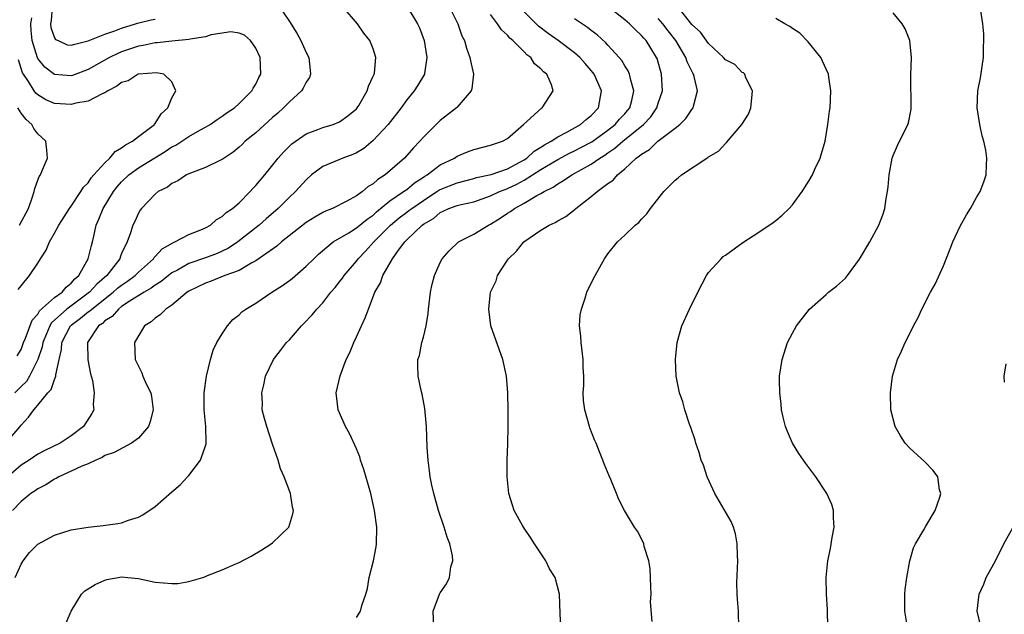
# Model space of a CAD drawing. Units: inches. Extents: x 2580000 to 2583000, y 1491000 to 1494000.
# Drawn here: x 2581129 to 2581246, y 1491291 to 1491361 of the extents above; entities that cross this region are included whole.
import ezdxf

# ---------------------------------------------------------------- set-up
doc = ezdxf.new("R2010")
doc.units = ezdxf.units.IN
doc.header["$MEASUREMENT"] = 0
doc.layers.add('LD25801491_10ft', color=110, linetype='Continuous')

msp = doc.modelspace()

# ---------------------------------------------------------------- linework, layer by layer
at = {"layer": 'LD25801491_10ft'}
for points, elevation in [([(2581127.19, 1491311), (2581128.91, 1491313), (2581129, 1491313.14), (2581129.91, 1491314.09), (2581130.52, 1491315), (2581131, 1491315.55), (2581132.21, 1491317), (2581132.6, 1491317.4), (2581133, 1491318.59), (2581133.17, 1491319), (2581133.16, 1491319.16), (2581133.56, 1491321), (2581133.83, 1491322.17), (2581133.87, 1491323), (2581134.9, 1491325), (2581135, 1491325.09), (2581136.1, 1491325.9), (2581137, 1491326.65), (2581137.22, 1491326.78), (2581137.43, 1491327), (2581140, 1491329), (2581140.52, 1491329.48), (2581141, 1491329.86), (2581141.68, 1491330.32), (2581142.6, 1491331), (2581143, 1491331.41), (2581144.78, 1491333), (2581144.86, 1491333.14), (2581145, 1491333.27), (2581145.83, 1491334.17), (2581147.09, 1491334.91), (2581147.35, 1491335), (2581149, 1491335.89), (2581150.45, 1491336.44), (2581151, 1491336.69), (2581151.58, 1491337), (2581152.33, 1491337.67), (2581153, 1491338.02), (2581153.48, 1491338.52), (2581154.22, 1491339), (2581155, 1491339.67), (2581156.31, 1491341), (2581156.64, 1491341.36), (2581157, 1491341.72), (2581158.06, 1491343), (2581159.66, 1491345), (2581160.3, 1491345.7), (2581161.3, 1491346.7), (2581163, 1491347.9), (2581164.4, 1491348.4), (2581165, 1491348.65), (2581166.21, 1491349), (2581167, 1491349.31), (2581167.96, 1491350.04), (2581169, 1491350.88), (2581169.1, 1491351), (2581169.27, 1491351.27), (2581170.27, 1491353), (2581170.42, 1491353.58), (2581171, 1491354.75), (2581171.07, 1491354.93), (2581171.11, 1491355), (2581171.14, 1491355.14), (2581171.32, 1491357), (2581171, 1491358.01), (2581170.6, 1491359), (2581169.9, 1491359.9), (2581169.11, 1491361), (2581167.41, 1491363)], 10740), ([(2581175, 1491363.09), (2581176.3, 1491361), (2581176.51, 1491360.51), (2581177.08, 1491359), (2581177.39, 1491357), (2581177.1, 1491355.1), (2581177.1, 1491355), (2581176.32, 1491353.68), (2581175.88, 1491353), (2581175, 1491351.96), (2581174.32, 1491351), (2581172.77, 1491349), (2581171, 1491347.1), (2581169.87, 1491346.13), (2581169, 1491345.63), (2581168.58, 1491345.42), (2581167.36, 1491345), (2581165, 1491343.99), (2581163.66, 1491343), (2581163, 1491342.42), (2581161.75, 1491341), (2581161, 1491340.32), (2581159.67, 1491339), (2581158.23, 1491337.77), (2581157.39, 1491337), (2581154.84, 1491335), (2581153.74, 1491334.26), (2581153, 1491333.9), (2581152.38, 1491333.62), (2581151, 1491333.09), (2581149, 1491332.42), (2581147.65, 1491331.65), (2581147, 1491331.32), (2581146.59, 1491331), (2581145.72, 1491330.28), (2581145, 1491329.84), (2581144.53, 1491329.47), (2581143.68, 1491329), (2581141.88, 1491327.88), (2581141, 1491327.29), (2581140.62, 1491327), (2581139.87, 1491326.13), (2581139, 1491325.58), (2581138.71, 1491325.29), (2581138.25, 1491325), (2581136.92, 1491323), (2581136.96, 1491320.96), (2581137.29, 1491319.29), (2581137.53, 1491318.47), (2581137.74, 1491317), (2581137.62, 1491315.62), (2581137.7, 1491315), (2581137.45, 1491314.55), (2581136.46, 1491313), (2581135, 1491311.88), (2581133.66, 1491311), (2581131.85, 1491310.15), (2581131, 1491309.68), (2581129.98, 1491309), (2581129, 1491308.39), (2581127.2, 1491306.8)], 10750), ([(2581180.1, 1491363), (2581181.09, 1491361), (2581181.58, 1491359.58), (2581181.87, 1491359), (2581182.12, 1491358.12), (2581182.53, 1491357), (2581182.59, 1491356.59), (2581182.96, 1491355), (2581182.76, 1491353.24), (2581182.68, 1491353), (2581181, 1491351.07), (2581180.93, 1491351), (2581179.86, 1491350.14), (2581179, 1491349.48), (2581178.75, 1491349.25), (2581177, 1491347.49), (2581176.58, 1491347), (2581175.79, 1491346.21), (2581174.72, 1491345), (2581172.41, 1491343), (2581171.54, 1491342.46), (2581171, 1491341.94), (2581170.39, 1491341.61), (2581169.71, 1491341), (2581169, 1491340.49), (2581167.87, 1491339.87), (2581166.13, 1491339), (2581165.32, 1491338.68), (2581165, 1491338.52), (2581164.03, 1491337.97), (2581163, 1491337.32), (2581160.06, 1491335), (2581159.51, 1491334.49), (2581157, 1491332.76), (2581156.51, 1491332.51), (2581155, 1491331.61), (2581153.32, 1491331), (2581151.67, 1491330.33), (2581151, 1491330.1), (2581149, 1491329.12), (2581148.82, 1491329), (2581147, 1491327.48), (2581146.25, 1491327), (2581145.65, 1491326.35), (2581145, 1491325.92), (2581144.53, 1491325.47), (2581143.73, 1491325), (2581143, 1491323.8), (2581142.55, 1491323), (2581142.63, 1491321), (2581143, 1491320.17), (2581143.4, 1491319.4), (2581143.54, 1491319), (2581143.92, 1491318.08), (2581144.47, 1491317), (2581144.58, 1491316.58), (2581144.75, 1491315), (2581144.39, 1491313.61), (2581144.19, 1491313), (2581143, 1491311.6), (2581142.18, 1491311), (2581140.11, 1491309.89), (2581139, 1491309.52), (2581138.68, 1491309.32), (2581137.94, 1491309), (2581137, 1491308.56), (2581136.26, 1491308.26), (2581135, 1491307.66), (2581133.5, 1491307), (2581133.19, 1491306.81), (2581133, 1491306.73), (2581131.96, 1491306.04), (2581131, 1491305.55), (2581130.68, 1491305.32), (2581130.19, 1491305), (2581129, 1491304.06), (2581127.98, 1491303)], 10760), ([(2581159.52, 1491363.52), (2581161, 1491361.28), (2581161.88, 1491359.88), (2581162.36, 1491359), (2581163, 1491357.6), (2581163.31, 1491357), (2581163.47, 1491355.47), (2581163.54, 1491355), (2581163.39, 1491354.61), (2581163, 1491354.03), (2581162.66, 1491353.34), (2581162.45, 1491353), (2581161, 1491351.72), (2581160.3, 1491351), (2581159.63, 1491350.37), (2581159, 1491349.83), (2581157, 1491348), (2581155.74, 1491347), (2581155.37, 1491346.63), (2581155, 1491346.31), (2581154.28, 1491345.72), (2581153.22, 1491345), (2581153, 1491344.83), (2581152.7, 1491344.7), (2581151, 1491343.87), (2581149.21, 1491343.21), (2581148.75, 1491343), (2581147.7, 1491342.3), (2581147, 1491341.96), (2581146.46, 1491341.54), (2581145.37, 1491341), (2581145, 1491340.7), (2581143.38, 1491339), (2581143.22, 1491338.78), (2581143, 1491338.42), (2581142.56, 1491337.44), (2581142.35, 1491337), (2581142.07, 1491336.07), (2581141.65, 1491335), (2581141, 1491333.61), (2581140.83, 1491333.17), (2581140.78, 1491333), (2581140.07, 1491332.07), (2581139.22, 1491331), (2581138.03, 1491329.97), (2581137.18, 1491329), (2581134.48, 1491327), (2581132.64, 1491325.36), (2581132.44, 1491325), (2581132.05, 1491324.05), (2581131.59, 1491323), (2581131.51, 1491322.49), (2581131, 1491320.99), (2581130.02, 1491319), (2581129.64, 1491318.36), (2581129, 1491317.77), (2581128.27, 1491317)], 10730), ([(2581132.7, 1491363), (2581132.59, 1491361.41), (2581132.5, 1491361), (2581132.56, 1491360.56), (2581133, 1491359.34), (2581133.13, 1491359.13), (2581133.42, 1491359), (2581134.51, 1491358.51), (2581135, 1491358.44), (2581135.41, 1491358.59), (2581137, 1491358.97), (2581139, 1491359.78), (2581140.18, 1491360.18), (2581141, 1491360.5), (2581142.67, 1491361), (2581142.91, 1491361.09), (2581144.53, 1491361.47), (2581145, 1491361.55)], 10730), ([(2581178.22, 1491289), (2581178.17, 1491291), (2581178.9, 1491293), (2581179, 1491293.18), (2581179.75, 1491294.25), (2581180.08, 1491295), (2581180.25, 1491296.25), (2581180.48, 1491297), (2581180.44, 1491297.56), (2581180.15, 1491299), (2581179.82, 1491299.82), (2581179.48, 1491301), (2581178.8, 1491303), (2581178.23, 1491305), (2581178, 1491306), (2581177.8, 1491307), (2581177.73, 1491307.73), (2581177.55, 1491309), (2581177.45, 1491310.55), (2581177.35, 1491313), (2581177.15, 1491315.15), (2581176.85, 1491316.85), (2581176.72, 1491317.28), (2581176.38, 1491319), (2581176.34, 1491320.34), (2581176.33, 1491321), (2581176.52, 1491321.48), (2581176.81, 1491323), (2581177, 1491323.65), (2581177.31, 1491325), (2581177.55, 1491326.45), (2581177.59, 1491327), (2581177.83, 1491329), (2581178.04, 1491329.96), (2581178.31, 1491331), (2581179, 1491332.55), (2581179.24, 1491333), (2581180.07, 1491333.93), (2581181.19, 1491335), (2581183, 1491335.93), (2581184.74, 1491337), (2581185, 1491337.11), (2581186.16, 1491337.84), (2581187, 1491338.42), (2581187.36, 1491338.64), (2581187.85, 1491339), (2581189, 1491339.62), (2581190.52, 1491340.52), (2581191, 1491340.77), (2581191.38, 1491341), (2581192.48, 1491341.52), (2581193, 1491341.93), (2581193.69, 1491342.31), (2581194.67, 1491343), (2581197, 1491344.26), (2581198.03, 1491345), (2581198.64, 1491345.36), (2581199, 1491345.62), (2581199.83, 1491346.17), (2581200.78, 1491347), (2581203.24, 1491349), (2581204.09, 1491349.91), (2581204.84, 1491351), (2581205, 1491351.55), (2581205.49, 1491353), (2581205.39, 1491355), (2581204.85, 1491356.85), (2581204.79, 1491357), (2581203.55, 1491359), (2581203.28, 1491359.28), (2581203, 1491359.63), (2581202.28, 1491360.28), (2581201.56, 1491361), (2581201, 1491361.48), (2581199, 1491363.06)], 10800), ([(2581204.25, 1491289.75), (2581204.08, 1491292.08), (2581204.13, 1491293), (2581204.11, 1491293.89), (2581204.02, 1491296.02), (2581203.85, 1491297), (2581203.31, 1491298.69), (2581203.26, 1491299), (2581203.19, 1491299.19), (2581202.51, 1491300.51), (2581202.15, 1491301), (2581200.98, 1491303), (2581200.3, 1491304.3), (2581200, 1491305), (2581199.34, 1491306.66), (2581199.13, 1491307.13), (2581198.55, 1491308.55), (2581198.4, 1491309), (2581197.97, 1491309.97), (2581197.59, 1491311), (2581197.4, 1491311.4), (2581196.85, 1491312.85), (2581196.79, 1491313), (2581196.22, 1491315), (2581196.08, 1491316.08), (2581196.04, 1491317), (2581196.11, 1491317.89), (2581196.1, 1491319), (2581196.04, 1491320.04), (2581196.04, 1491321), (2581195.79, 1491323), (2581195.77, 1491323.77), (2581195.61, 1491325), (2581195.68, 1491326.32), (2581195.82, 1491327), (2581196.28, 1491328.28), (2581196.48, 1491329), (2581196.64, 1491329.36), (2581197.45, 1491331), (2581198.57, 1491333), (2581199, 1491333.58), (2581200.14, 1491335), (2581201, 1491335.8), (2581202.25, 1491337), (2581202.67, 1491337.33), (2581203, 1491337.71), (2581203.63, 1491338.37), (2581204.05, 1491339), (2581205.64, 1491341), (2581207, 1491342.36), (2581207.36, 1491342.64), (2581207.76, 1491343), (2581210.78, 1491345), (2581210.92, 1491345.08), (2581211, 1491345.15), (2581212.18, 1491345.82), (2581213, 1491346.75), (2581213.15, 1491346.85), (2581214.98, 1491349), (2581215.75, 1491350.25), (2581216.02, 1491351), (2581216.16, 1491352.16), (2581216.23, 1491353), (2581215.42, 1491354.58), (2581215.31, 1491355), (2581215.17, 1491355.17), (2581215, 1491355.22), (2581214.14, 1491356.14), (2581213, 1491356.73), (2581212.77, 1491357), (2581211, 1491358.66), (2581210.02, 1491360.02), (2581209, 1491360.93), (2581207.35, 1491363)], 10820), ([(2581128.31, 1491295), (2581129, 1491296.59), (2581129.26, 1491297), (2581130.01, 1491297.99), (2581131, 1491298.98), (2581133, 1491300.05), (2581135, 1491300.68), (2581137, 1491300.99), (2581138.81, 1491301.19), (2581140.56, 1491301.44), (2581141, 1491301.53), (2581141.83, 1491301.83), (2581143, 1491302.19), (2581143.54, 1491302.46), (2581145, 1491303.46), (2581147, 1491305.2), (2581147.96, 1491306.04), (2581148.87, 1491307), (2581149, 1491307.15), (2581150.41, 1491309), (2581151, 1491310.7), (2581151.08, 1491310.92), (2581151.08, 1491311), (2581151.07, 1491311.07), (2581151.04, 1491313), (2581150.85, 1491315), (2581150.85, 1491316.85), (2581150.85, 1491317), (2581151.12, 1491319), (2581151.59, 1491321), (2581151.91, 1491322.09), (2581152.34, 1491323), (2581153, 1491324.06), (2581153.63, 1491325), (2581154.25, 1491325.75), (2581155, 1491326.32), (2581155.35, 1491326.65), (2581155.82, 1491327), (2581157, 1491327.72), (2581158.92, 1491329), (2581160.19, 1491329.81), (2581161, 1491330.4), (2581161.34, 1491330.66), (2581163, 1491332.1), (2581163.9, 1491333), (2581164.47, 1491333.53), (2581166.23, 1491335), (2581168.1, 1491336.1), (2581169, 1491336.67), (2581170.28, 1491337.72), (2581171, 1491338.21), (2581171.4, 1491338.6), (2581173, 1491339.92), (2581174.63, 1491341), (2581175, 1491341.27), (2581175.94, 1491342.06), (2581177, 1491342.72), (2581177.16, 1491342.84), (2581177.45, 1491343), (2581179, 1491344.19), (2581180.68, 1491345), (2581181, 1491345.22), (2581182.25, 1491345.75), (2581183, 1491346.04), (2581185, 1491346.52), (2581185.34, 1491346.67), (2581186.41, 1491347), (2581187, 1491347.35), (2581188.93, 1491349), (2581191.05, 1491350.95), (2581191.14, 1491351), (2581192.48, 1491353), (2581192.26, 1491353.74), (2581191.69, 1491355), (2581191.29, 1491355.29), (2581191, 1491355.64), (2581190.24, 1491356.24), (2581189.78, 1491357), (2581189.32, 1491357.32), (2581189, 1491357.67), (2581187.67, 1491359), (2581187.3, 1491359.3), (2581187, 1491359.64), (2581186.28, 1491360.28), (2581185.82, 1491361), (2581185, 1491362.13)], 10770), ([(2581128.56, 1491321.44), (2581129, 1491322.18), (2581129.23, 1491322.77), (2581129.3, 1491323), (2581129.53, 1491323.53), (2581130.32, 1491325.68), (2581131, 1491326.4), (2581131.22, 1491326.78), (2581133, 1491328.38), (2581133.9, 1491329), (2581134.38, 1491329.62), (2581135, 1491330.08), (2581135.4, 1491330.6), (2581135.88, 1491331), (2581137.02, 1491333), (2581137.42, 1491334.58), (2581137.54, 1491335), (2581137.68, 1491335.67), (2581137.98, 1491337), (2581138.29, 1491337.71), (2581138.78, 1491339), (2581140.02, 1491341), (2581140.45, 1491341.55), (2581141, 1491342.18), (2581141.86, 1491343), (2581143, 1491343.82), (2581146.21, 1491345.79), (2581147, 1491346.33), (2581147.45, 1491346.55), (2581149, 1491347.56), (2581150.31, 1491348.31), (2581151, 1491348.68), (2581151.54, 1491349), (2581152.39, 1491349.61), (2581153, 1491350.01), (2581153.57, 1491350.43), (2581154.44, 1491351), (2581155, 1491351.5), (2581156.53, 1491353), (2581156.68, 1491353.32), (2581157, 1491353.82), (2581157.38, 1491354.62), (2581157.61, 1491355), (2581157.52, 1491357), (2581157, 1491358.1), (2581156.37, 1491359), (2581155.64, 1491359.64), (2581155, 1491359.88), (2581154.04, 1491360.04), (2581151.68, 1491359.68), (2581151, 1491359.46), (2581149.18, 1491359.18), (2581149, 1491359.14), (2581147, 1491358.95), (2581145.25, 1491358.75), (2581145, 1491358.74), (2581143.57, 1491358.43), (2581143, 1491358.33), (2581141, 1491357.66), (2581140.53, 1491357.47), (2581139.55, 1491357), (2581137, 1491355.54), (2581135.14, 1491354.86), (2581135, 1491354.82), (2581133, 1491354.97), (2581131.83, 1491355.83), (2581131, 1491356.85), (2581130.95, 1491356.95), (2581130.33, 1491359), (2581130.21, 1491360.21), (2581130.17, 1491361), (2581130.27, 1491361.73)], 10720), ([(2581134.4, 1491289.6), (2581134.97, 1491291), (2581136.23, 1491293), (2581136.61, 1491293.39), (2581137, 1491293.63), (2581137.83, 1491294.17), (2581139, 1491294.69), (2581139.25, 1491294.75), (2581140.59, 1491295), (2581141, 1491295.06), (2581141.72, 1491295), (2581143, 1491294.87), (2581145, 1491294.45), (2581147, 1491294.28), (2581147.71, 1491294.29), (2581149, 1491294.5), (2581150.68, 1491295), (2581151, 1491295.12), (2581151.22, 1491295.23), (2581153, 1491295.91), (2581154.62, 1491296.62), (2581155, 1491296.77), (2581156.46, 1491297.54), (2581157.71, 1491298.29), (2581158.85, 1491299), (2581159, 1491299.11), (2581160.94, 1491301), (2581161.43, 1491302.57), (2581161.48, 1491303), (2581161.37, 1491303.37), (2581161.14, 1491305), (2581161, 1491305.31), (2581160.37, 1491307), (2581159.93, 1491307.93), (2581159.65, 1491309), (2581159, 1491310.89), (2581158.3, 1491313), (2581158.03, 1491313.97), (2581157.77, 1491315), (2581157.78, 1491315.78), (2581157.72, 1491317), (2581157.96, 1491317.96), (2581158.17, 1491319), (2581159.1, 1491321), (2581159.93, 1491322.07), (2581160.67, 1491323), (2581161, 1491323.34), (2581162.44, 1491325), (2581162.73, 1491325.27), (2581163.71, 1491326.29), (2581164.26, 1491327), (2581165, 1491327.76), (2581165.96, 1491329), (2581166.45, 1491329.55), (2581167, 1491330.24), (2581167.33, 1491330.67), (2581167.54, 1491331), (2581169, 1491332.7), (2581169.22, 1491333), (2581170.09, 1491333.91), (2581171.09, 1491335), (2581173.06, 1491337), (2581174.11, 1491337.89), (2581175, 1491338.56), (2581175.26, 1491338.74), (2581175.59, 1491339), (2581177, 1491339.96), (2581178.6, 1491341), (2581178.83, 1491341.17), (2581179, 1491341.27), (2581181, 1491342.06), (2581183, 1491342.56), (2581183.33, 1491342.67), (2581185.05, 1491343.05), (2581187, 1491343.71), (2581189, 1491344.78), (2581189.33, 1491345), (2581190.19, 1491345.81), (2581191, 1491346.28), (2581191.43, 1491346.58), (2581192.22, 1491347), (2581193, 1491347.54), (2581194.09, 1491348.09), (2581195.72, 1491349), (2581196.39, 1491349.61), (2581197, 1491350.09), (2581197.87, 1491351), (2581198.23, 1491353), (2581197.34, 1491355), (2581197.2, 1491355.2), (2581197, 1491355.44), (2581196.28, 1491356.28), (2581195.64, 1491357), (2581195, 1491357.55), (2581193.04, 1491359), (2581191.86, 1491359.86), (2581190.73, 1491360.73), (2581189, 1491362.43)], 10780), ([(2581169, 1491290.24), (2581169.48, 1491291), (2581169.64, 1491291.64), (2581170.13, 1491293), (2581170.3, 1491293.7), (2581170.52, 1491295), (2581171.02, 1491297), (2581171.35, 1491298.65), (2581171.41, 1491299), (2581171.42, 1491301), (2581171.14, 1491303), (2581170.7, 1491305), (2581169.88, 1491307.88), (2581169.5, 1491309), (2581169.4, 1491309.4), (2581169, 1491310.32), (2581168.16, 1491312.16), (2581167.69, 1491313), (2581166.84, 1491315), (2581166.59, 1491317), (2581167.04, 1491319.04), (2581167.79, 1491321), (2581168.2, 1491321.8), (2581168.67, 1491323), (2581169, 1491323.68), (2581169.6, 1491325), (2581170.06, 1491325.94), (2581170.42, 1491327), (2581171.18, 1491329), (2581171.86, 1491330.14), (2581172.15, 1491331), (2581173.31, 1491333), (2581174.03, 1491334.03), (2581174.76, 1491335), (2581175, 1491335.25), (2581176.83, 1491337), (2581177, 1491337.13), (2581178.19, 1491337.81), (2581179, 1491338.51), (2581179.35, 1491338.65), (2581180.02, 1491339), (2581181, 1491339.36), (2581181.48, 1491339.48), (2581183, 1491339.79), (2581185, 1491340.48), (2581186.07, 1491341), (2581186.73, 1491341.27), (2581187, 1491341.36), (2581188.13, 1491341.87), (2581189, 1491342.35), (2581191, 1491343.64), (2581193, 1491344.84), (2581194.42, 1491345.58), (2581195, 1491345.85), (2581195.76, 1491346.24), (2581197.06, 1491346.94), (2581199, 1491348.32), (2581199.87, 1491349), (2581200.38, 1491349.62), (2581201, 1491350.27), (2581201.34, 1491350.66), (2581201.61, 1491351), (2581201.85, 1491351.85), (2581202.09, 1491353), (2581201.71, 1491354.29), (2581201.58, 1491355), (2581201.4, 1491355.4), (2581201, 1491356.01), (2581200.63, 1491356.63), (2581200.32, 1491357), (2581199, 1491358.44), (2581198.74, 1491358.74), (2581197.7, 1491359.7), (2581197, 1491360.21), (2581196.56, 1491360.56), (2581195, 1491361.6)], 10790), ([(2581193.36, 1491289), (2581193.28, 1491290.72), (2581193.23, 1491293), (2581192.71, 1491295), (2581192.04, 1491296.04), (2581191.58, 1491297), (2581190.25, 1491299), (2581189.77, 1491299.77), (2581188.93, 1491301), (2581188.82, 1491301.18), (2581187.82, 1491303), (2581187.6, 1491303.6), (2581187.16, 1491305), (2581186.97, 1491307), (2581186.98, 1491308.98), (2581187.05, 1491310.95), (2581187.09, 1491313), (2581187.08, 1491314.92), (2581187.05, 1491317), (2581186.91, 1491319), (2581186.45, 1491321), (2581185.03, 1491325), (2581184.77, 1491327), (2581185, 1491329), (2581185.65, 1491330.35), (2581185.84, 1491331), (2581187, 1491332.82), (2581187.12, 1491333), (2581188.1, 1491333.9), (2581188.97, 1491335), (2581191, 1491336.39), (2581191.99, 1491337), (2581192.69, 1491337.31), (2581193, 1491337.51), (2581193.96, 1491338.04), (2581195.08, 1491338.92), (2581195.17, 1491339), (2581197, 1491340.41), (2581197.71, 1491341), (2581199, 1491341.96), (2581199.62, 1491342.38), (2581200.12, 1491343), (2581201, 1491343.72), (2581202.37, 1491345), (2581202.75, 1491345.25), (2581203, 1491345.48), (2581203.96, 1491346.04), (2581204.96, 1491347), (2581207, 1491348.55), (2581207.57, 1491349), (2581208.3, 1491349.7), (2581209, 1491350.78), (2581209.17, 1491351), (2581209.2, 1491351.2), (2581209.69, 1491353), (2581209.29, 1491354.71), (2581209.19, 1491355), (2581209.11, 1491355.11), (2581208.46, 1491356.46), (2581208.3, 1491357), (2581207.1, 1491359), (2581206.16, 1491360.16), (2581205.52, 1491361), (2581205, 1491361.63)], 10810), ([(2581214.59, 1491289), (2581214.56, 1491291), (2581214.43, 1491292.43), (2581214.39, 1491293), (2581214.37, 1491294.37), (2581214.47, 1491297), (2581214.43, 1491297.57), (2581214.42, 1491299), (2581214.21, 1491300.21), (2581213.96, 1491301), (2581213.67, 1491301.67), (2581211.75, 1491305), (2581210.82, 1491307), (2581210.38, 1491308.38), (2581210.12, 1491309), (2581209.89, 1491309.89), (2581209.47, 1491311), (2581209.38, 1491311.38), (2581208.87, 1491312.87), (2581208.72, 1491313.28), (2581208.17, 1491315), (2581207.92, 1491315.92), (2581207.54, 1491317), (2581207.14, 1491319), (2581207.03, 1491321), (2581207.23, 1491323), (2581207.81, 1491325), (2581208.73, 1491327), (2581209.72, 1491329), (2581210.76, 1491331), (2581211, 1491331.34), (2581212.48, 1491333), (2581212.75, 1491333.25), (2581213, 1491333.44), (2581215.07, 1491334.92), (2581217, 1491336.16), (2581218.69, 1491337.31), (2581219, 1491337.55), (2581219.79, 1491338.21), (2581220.6, 1491339), (2581221, 1491339.44), (2581222.15, 1491341), (2581223, 1491342.33), (2581223.37, 1491343), (2581223.67, 1491343.67), (2581224.3, 1491345), (2581224.47, 1491345.53), (2581224.89, 1491347), (2581225.23, 1491349), (2581225.41, 1491350.59), (2581225.48, 1491351), (2581225.57, 1491353), (2581225.35, 1491354.65), (2581225.29, 1491355), (2581225, 1491355.61), (2581224.4, 1491357), (2581222.87, 1491358.87), (2581221.88, 1491359.88), (2581221, 1491360.44), (2581220.68, 1491360.68), (2581220.09, 1491361), (2581219, 1491361.63)], 10830), ([(2581225.2, 1491289), (2581225.17, 1491291.17), (2581225.07, 1491293), (2581225.01, 1491295.01), (2581225.2, 1491297), (2581225.55, 1491298.45), (2581225.75, 1491299.75), (2581225.98, 1491301), (2581225.91, 1491302.09), (2581225.91, 1491303), (2581225.7, 1491303.7), (2581225.11, 1491305), (2581223.79, 1491307), (2581222.58, 1491308.58), (2581221.76, 1491309.76), (2581221.01, 1491311), (2581220.4, 1491312.4), (2581220.16, 1491313), (2581219.88, 1491314.12), (2581219.69, 1491315), (2581219.67, 1491315.67), (2581219.48, 1491317), (2581219.45, 1491318.55), (2581219.47, 1491319), (2581219.76, 1491321), (2581220.41, 1491323), (2581221, 1491324.14), (2581221.47, 1491325), (2581223.02, 1491327), (2581225, 1491328.74), (2581225.31, 1491329), (2581226.26, 1491329.74), (2581227.31, 1491330.69), (2581227.56, 1491331), (2581229, 1491332.93), (2581230.21, 1491335), (2581231.28, 1491337), (2581231.77, 1491338.23), (2581232.01, 1491339), (2581232.17, 1491340.17), (2581232.34, 1491341), (2581232.42, 1491341.58), (2581232.53, 1491343), (2581232.9, 1491345), (2581233, 1491345.29), (2581233.52, 1491346.48), (2581234.75, 1491349), (2581234.82, 1491349.18), (2581235.16, 1491350.84), (2581235.12, 1491354.88), (2581235.19, 1491357), (2581235, 1491359), (2581234.42, 1491360.42), (2581234.09, 1491361), (2581233, 1491362.31)], 10840), ([(2581234.69, 1491289.31), (2581234.38, 1491291), (2581234.38, 1491293), (2581234.43, 1491293.57), (2581234.62, 1491295), (2581235, 1491297), (2581235.45, 1491298.55), (2581235.68, 1491299), (2581236.67, 1491300.67), (2581236.89, 1491301.11), (2581238.01, 1491303), (2581238.56, 1491304.56), (2581238.68, 1491305), (2581238.55, 1491305.45), (2581238.33, 1491307), (2581237.77, 1491307.77), (2581236.8, 1491308.8), (2581235, 1491310.43), (2581234.45, 1491311), (2581233.88, 1491311.88), (2581233.24, 1491313), (2581232.74, 1491315), (2581232.67, 1491317), (2581232.94, 1491319), (2581233.54, 1491321), (2581234.01, 1491321.99), (2581234.43, 1491323), (2581235, 1491324.09), (2581235.44, 1491325), (2581236, 1491326), (2581236.43, 1491327), (2581237.44, 1491329), (2581238.02, 1491329.98), (2581239, 1491332.16), (2581239.82, 1491334.18), (2581240.13, 1491335), (2581241, 1491336.88), (2581241.76, 1491338.24), (2581242.24, 1491339), (2581243, 1491340.39), (2581243.37, 1491341), (2581243.82, 1491342.18), (2581244.09, 1491343), (2581244.12, 1491344.12), (2581244.19, 1491345), (2581244.04, 1491345.96), (2581243.83, 1491347), (2581243.64, 1491347.64), (2581243.33, 1491349), (2581243.02, 1491351), (2581243.12, 1491353), (2581243.43, 1491354.57), (2581243.77, 1491357), (2581243.78, 1491358.22), (2581243.83, 1491359), (2581243.82, 1491359.81), (2581243.69, 1491361), (2581243.46, 1491362.54)], 10850), ([(2581128.67, 1491329.33), (2581129, 1491329.77), (2581130.03, 1491331), (2581131, 1491332.45), (2581131.31, 1491333), (2581132, 1491334), (2581132.39, 1491335), (2581133, 1491336.04), (2581133.52, 1491337), (2581134.79, 1491339), (2581135, 1491339.28), (2581136.15, 1491341), (2581136.47, 1491341.53), (2581137, 1491342.06), (2581137.37, 1491342.63), (2581137.69, 1491343), (2581139, 1491344.45), (2581139.58, 1491345), (2581140.22, 1491345.78), (2581141, 1491346.21), (2581141.44, 1491346.56), (2581142.3, 1491347), (2581143, 1491347.56), (2581144.9, 1491349), (2581144.93, 1491349.07), (2581145, 1491349.13), (2581145.71, 1491350.29), (2581146.5, 1491351), (2581147, 1491352.19), (2581147.46, 1491353), (2581147, 1491354.1), (2581146.02, 1491355), (2581145.17, 1491355.17), (2581143.02, 1491355.02), (2581142.97, 1491355), (2581141.79, 1491354.21), (2581141, 1491354.02), (2581140.44, 1491353.56), (2581139.34, 1491353), (2581139, 1491352.78), (2581138.66, 1491352.66), (2581137, 1491351.8), (2581135.53, 1491351.53), (2581135, 1491351.39), (2581133, 1491351.5), (2581131.96, 1491351.96), (2581131, 1491352.52), (2581130.75, 1491352.75), (2581130.57, 1491353), (2581129.88, 1491354.12), (2581129.28, 1491355), (2581129.18, 1491355.18), (2581128.7, 1491356.7)], 10710), ([(2581128.83, 1491337), (2581129.88, 1491339), (2581130.38, 1491340.38), (2581130.57, 1491341), (2581130.63, 1491341.37), (2581131, 1491342.38), (2581131.18, 1491342.82), (2581131.31, 1491343), (2581131.58, 1491343.58), (2581132.17, 1491345), (2581132.06, 1491345.94), (2581131.96, 1491347), (2581131, 1491347.87), (2581130.52, 1491348.52), (2581130.28, 1491349), (2581129.6, 1491349.61), (2581129, 1491350.36), (2581128.61, 1491351)], 10700), ([(2581246.27, 1491318.27), (2581246.23, 1491319), (2581246.47, 1491320.47)], 10860), ([(2581243.5, 1491289), (2581243.04, 1491291), (2581243.26, 1491293), (2581243.8, 1491294.2), (2581244.11, 1491295), (2581245, 1491296.61), (2581245.81, 1491298.19), (2581246.19, 1491299), (2581247.3, 1491301)], 10860)]:
    msp.add_lwpolyline(points, dxfattribs=dict(at, elevation=elevation))

doc.saveas('drawing.dxf')
